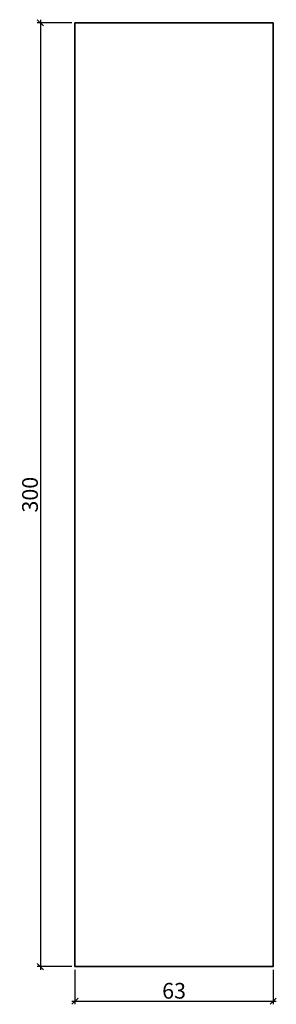
# Model space of a CAD drawing. Units: millimetres. Extents: x -18 to 64, y -12 to 301.
import ezdxf

# ---------------------------------------------------------------- set-up
doc = ezdxf.new("R2010")
doc.units = ezdxf.units.MM
doc.header["$LTSCALE"] = 50
doc.layers.add('A-------D1-', color=1, linetype='Continuous')
doc.layers.add('K-27--35ED-', color=3, linetype='Continuous', lineweight=35)
doc.styles.add('ISO', font='isocp.shx')
doc.dimstyles.new('Sve Iso - Annotative', dxfattribs={"dimscale": 0, "dimtxt": 3, "dimasz": 3, "dimexe": 1, "dimexo": 4, "dimgap": 0.8, "dimtad": 1, "dimtoh": 1, "dimdec": 0, "dimzin": 3, "dimdsep": 46, "dimtxsty": 'ISO', "dimblk": 'OBLIQUE', "dimcen": 2.5, "dimdle": 1, "dimclrd": 256, "dimclrt": 3, "dimazin": 2, "dimtfac": 0.75, "dimtdec": 0, "dimtix": 1, "dimtmove": 2, "dimatfit": 2, "dimldrblk": 'OPEN90', "dimfxl": 1, "dimtolj": 1, "dimtzin": 0, "dimarcsym": 0})

# ---------------------------------------------------------------- blocks, each defined once
blk = doc.blocks.new('_Oblique')
at = {"color": 0, "linetype": 'ByBlock', "lineweight": -2}
blk.add_line((-0.5, -0.5), (0.5, 0.5), dxfattribs=at)
blk = doc.blocks.new('*D224')
at = {"layer": 'A-------D1-', "color": 0, "lineweight": -2, "transparency": 16777216}
for p, q in [((0, -1), (0, -12.01)), ((63, -1), (63, -12.01))]:
    blk.add_line(p, q, dxfattribs=at)
at = {"layer": 'A-------D1-', "lineweight": -2, "transparency": 16777216}
blk.add_line((-1, -11.01), (64, -11.01), dxfattribs=at)
at = {"layer": 'DEFPOINTS', "color": 0, "transparency": 16777216}
for p in [(0, 0), (63, 0), (63, -11.01)]:
    blk.add_point(p, dxfattribs=at)
at = {"layer": 'A-------D1-', "lineweight": -2, "transparency": 16777216, "xscale": 2, "yscale": 2, "zscale": 2, "rotation": 180}
blk.add_blockref('_Oblique', (0, -11.01), dxfattribs=at)
at = {"layer": 'A-------D1-', "lineweight": -2, "transparency": 16777216, "xscale": 2, "yscale": 2, "zscale": 2}
blk.add_blockref('_Oblique', (63, -11.01), dxfattribs=at)
at = {"layer": 'A-------D1-', "color": 4, "transparency": 16777216, "insert": (31.5, -7.71), "char_height": 5, "attachment_point": 5, "style": 'ISO'}
blk.add_mtext('\\A1;63', dxfattribs=at)
blk = doc.blocks.new('_Open90')
at = {"color": 0, "linetype": 'ByBlock', "lineweight": -2}
for p, q in [((0, 0), (-1, 0)), ((-0.5, 0.5), (0, 0)), ((0, 0), (-0.5, -0.5))]:
    blk.add_line(p, q, dxfattribs=at)
blk = doc.blocks.new('*D225')
at = {"layer": 'A-------D1-', "lineweight": -2, "transparency": 16777216}
blk.add_line((-11, 301), (-11, -1), dxfattribs=at)
at = {"layer": 'A-------D1-', "color": 0, "lineweight": -2, "transparency": 16777216}
for p, q in [((-1, 300), (-12, 300)), ((-1, 0), (-12, 0))]:
    blk.add_line(p, q, dxfattribs=at)
at = {"layer": 'DEFPOINTS', "color": 0, "transparency": 16777216}
for p in [(0, 300), (-11, 0), (0, 0)]:
    blk.add_point(p, dxfattribs=at)
at = {"layer": 'A-------D1-', "lineweight": -2, "transparency": 16777216, "xscale": 2, "yscale": 2, "zscale": 2}
for p, rotation in [((-11, 300), 90), ((-11, 0), 270)]:
    blk.add_blockref('_Oblique', p, dxfattribs=dict(at, rotation=rotation))
at = {"layer": 'A-------D1-', "color": 4, "transparency": 16777216, "insert": (-14.3, 150), "char_height": 5, "attachment_point": 5, "rotation": 90, "style": 'ISO'}
blk.add_mtext('\\A1;300', dxfattribs=at)

msp = doc.modelspace()

# ---------------------------------------------------------------- linework, layer by layer
at = {"layer": 'K-27--35ED-'}
msp.add_lwpolyline([(0, 300), (63, 300), (63, 0), (0, 0)], close=True, dxfattribs=at)

# ---------------------------------------------------------------- dimensions: what is measured, and where the dimension line sits
at = {"layer": 'A-------D1-', "color": 1}
dim = msp.add_linear_dim(base=(-11, 0), p1=(0, 300), p2=(0, 0), angle=90, dimstyle='Sve Iso - Annotative', override={"dimtxt": 5, "dimasz": 2, "dimexo": 1, "dimclrt": 4}, dxfattribs=at)
dim.commit()
dim.dimension.update_dxf_attribs({"geometry": '*D225', "text_midpoint": (-14.3, 150)})
dim = msp.add_linear_dim(base=(63, -11.01), p1=(0, 0), p2=(63, 0), dimstyle='Sve Iso - Annotative', override={"dimtxt": 5, "dimasz": 2, "dimexo": 1, "dimclrt": 4}, dxfattribs=at)
dim.commit()
dim.dimension.update_dxf_attribs({"geometry": '*D224', "text_midpoint": (31.5, -7.71)})

doc.saveas('drawing.dxf')
